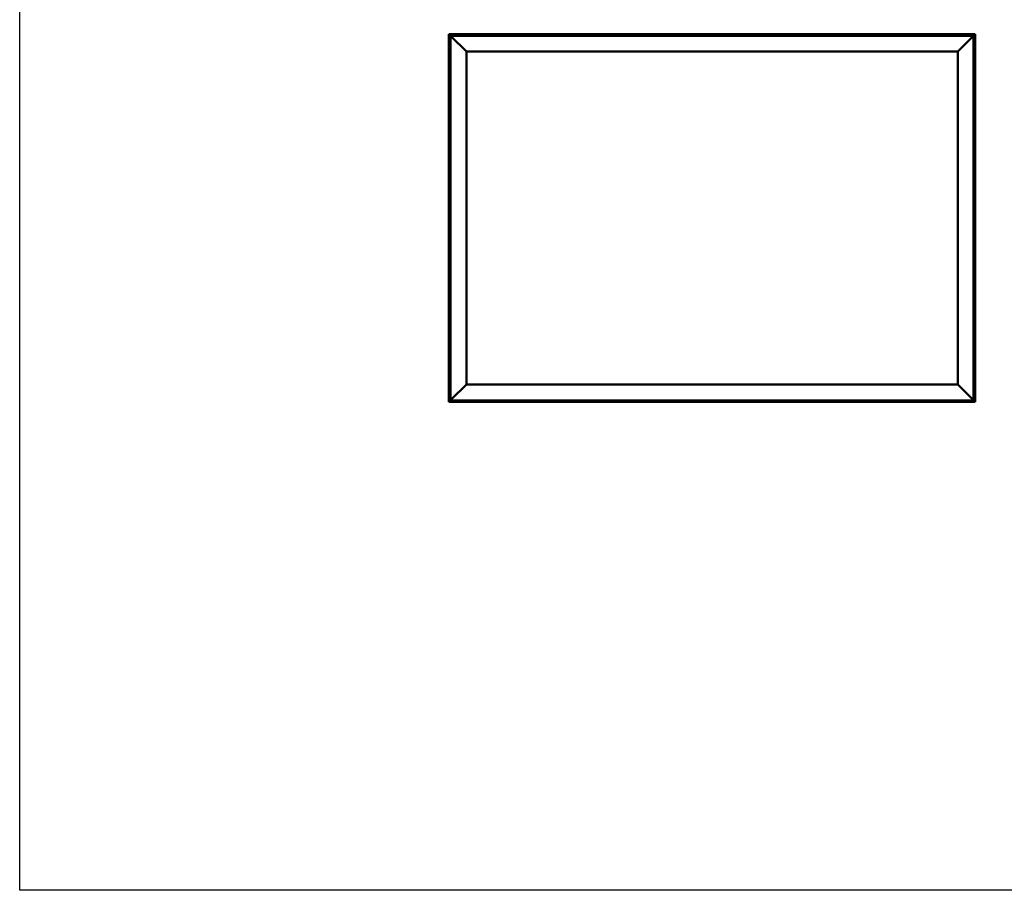
# Model space of a CAD drawing. Units: millimetres. Extents: x 1548 to 23819, y 21300 to 31364.
# Drawn here: x 1548 to 4654, y 21300 to 24046 of the extents above; entities that cross this region are included whole.
import ezdxf

# ---------------------------------------------------------------- set-up
doc = ezdxf.new("R2010")
doc.units = ezdxf.units.MM
doc.layers.add('Visible (ISO)', color=7, linetype='Continuous', lineweight=50)

msp = doc.modelspace()

# ---------------------------------------------------------------- linework, layer by layer
msp.add_lwpolyline([(1548, 31364.2), (23818.7, 31364.2), (23818.7, 21299.9), (1548, 21299.9)], close=True)
at = {"layer": 'Visible (ISO)'}
for p, q in [((2901.9, 24000.1), (2901.9, 24000.1)), ((2901.9, 24000.1), (2901.9, 22840.1)), ((2901.9, 24000.1), (2901.9, 24000.1)), ((2901.9, 24000.1), (2903.5, 23998.5)), ((2901.9, 24000.1), (2903.5, 23998.5)), ((3021.9, 24000.1), (2901.9, 24000.1)), ((2903.5, 23998.5), (2901.9, 24000.1)), ((2901.9, 24000.1), (2901.9, 24000.1)), ((2906.9, 23995.1), (2903.5, 23998.5)), ((2903.5, 23998.5), (2906.9, 23995.1)), ((2906.9, 23995.1), (2909.4, 23992.6)), ((2906.9, 22845.1), (2906.9, 23995.1)), ((2909.4, 23992.6), (2906.9, 23995.1)), ((2906.9, 23995.1), (4556.9, 23995.1)), ((2956.9, 23945.1), (2909.4, 23992.6)), ((2909.4, 23992.6), (2956.9, 23945.1)), ((3002.1, 23997), (3002.1, 23995.1)), ((3004.7, 23998.4), (3005, 23998.4)), ((3005.1, 23998.4), (3005, 23998.4)), ((3005.1, 23998.4), (3005.2, 23998.4)), ((3005.2, 23998.4), (3006.9, 23998.4)), ((3007.1, 23998.4), (3006.9, 23998.4)), ((3007.1, 23998.4), (3007.3, 23998.4)), ((3007.3, 23998.4), (3008.8, 23998.4)), ((3009, 23998.4), (3008.8, 23998.4)), ((3009, 23998.4), (3009.1, 23998.4)), ((3011.6, 23997), (3011.6, 23995.1)), ((3021.9, 24000.1), (3021.9, 23995.1)), ((3021.9, 24000.1), (3041.9, 24000.1)), ((3041.9, 24000.1), (3041.9, 23995.1)), ((3041.9, 23995.1), (3041.9, 24000.1)), ((3061.9, 24000.1), (3041.9, 24000.1)), ((3061.9, 23995.1), (3061.9, 24000.1)), ((3061.9, 24000.1), (3081.9, 24000.1)), ((3061.9, 24000.1), (3061.9, 23995.1)), ((3081.9, 24000.1), (3081.9, 23995.1)), ((3081.9, 23995.1), (3081.9, 24000.1)), ((3101.9, 24000.1), (3081.9, 24000.1)), ((3691.9, 24000.1), (3101.9, 24000.1)), ((3101.9, 23995.1), (3101.9, 24000.1)), ((3382.1, 23997), (3382.1, 23995.1)), ((3384.7, 23998.4), (3384.8, 23998.4)), ((3384.9, 23998.4), (3384.8, 23998.4)), ((3384.9, 23998.4), (3386.4, 23998.4)), ((3386.4, 23998.4), (3386.6, 23998.4)), ((3386.8, 23998.4), (3386.6, 23998.4)), ((3386.8, 23998.4), (3388.5, 23998.4)), ((3388.5, 23998.4), (3388.7, 23998.4)), ((3388.8, 23998.4), (3388.7, 23998.4)), ((3388.8, 23998.4), (3389.1, 23998.4)), ((3391.6, 23997), (3391.6, 23995.1)), ((3691.9, 24000.1), (3691.9, 23995.1)), ((3691.9, 24000.1), (3711.9, 24000.1)), ((3711.9, 24000.1), (3711.9, 23995.1)), ((3711.9, 23995.1), (3711.9, 24000.1)), ((3731.9, 24000.1), (3711.9, 24000.1)), ((3731.9, 23995.1), (3731.9, 24000.1)), ((3731.9, 24000.1), (3751.9, 24000.1)), ((3731.9, 24000.1), (3731.9, 23995.1)), ((3751.9, 24000.1), (3751.9, 23995.1)), ((3751.9, 23995.1), (3751.9, 24000.1)), ((3771.9, 24000.1), (3751.9, 24000.1)), ((4361.9, 24000.1), (3771.9, 24000.1)), ((3771.9, 23995.1), (3771.9, 24000.1)), ((3917.1, 23997), (3917.1, 23995.1)), ((3919.7, 23998.4), (3919.8, 23998.4)), ((3920, 23998.4), (3919.8, 23998.4)), ((3920, 23998.4), (3921.6, 23998.4)), ((3920, 23998.4), (3920, 23998.4)), ((3921.8, 23998.4), (3921.6, 23998.4)), ((3922, 23998.4), (3923.6, 23998.4)), ((3923.6, 23998.4), (3923.7, 23998.4)), ((3923.8, 23998.4), (3923.7, 23998.4)), ((3923.8, 23998.4), (3924.1, 23998.4)), ((3926.6, 23997), (3926.6, 23995.1)), ((4361.9, 24000.1), (4361.9, 23995.1)), ((4361.9, 24000.1), (4381.9, 24000.1)), ((4381.9, 24000.1), (4381.9, 23995.1)), ((4381.9, 23995.1), (4381.9, 24000.1)), ((4401.9, 24000.1), (4381.9, 24000.1)), ((4401.9, 23995.1), (4401.9, 24000.1)), ((4401.9, 24000.1), (4421.9, 24000.1)), ((4401.9, 24000.1), (4401.9, 23995.1)), ((4421.9, 24000.1), (4421.9, 23995.1)), ((4421.9, 23995.1), (4421.9, 24000.1)), ((4441.9, 24000.1), (4421.9, 24000.1)), ((4561.9, 24000.1), (4441.9, 24000.1)), ((4441.9, 23995.1), (4441.9, 24000.1)), ((4452.1, 23997), (4452.1, 23995.1)), ((4454.7, 23998.4), (4455, 23998.4)), ((4455.1, 23998.4), (4455, 23998.4)), ((4455.1, 23998.4), (4455.2, 23998.4)), ((4455.2, 23998.4), (4456.9, 23998.4)), ((4457.1, 23998.4), (4456.9, 23998.4)), ((4457.1, 23998.4), (4457.3, 23998.4)), ((4457.3, 23998.4), (4458.8, 23998.4)), ((4459, 23998.4), (4458.8, 23998.4)), ((4459, 23998.4), (4459.1, 23998.4)), ((4461.6, 23997), (4461.6, 23995.1)), ((4554.4, 23992.6), (4506.9, 23945.1)), ((4506.9, 23945.1), (4554.4, 23992.6)), ((4554.4, 23992.6), (4556.9, 23995.1)), ((4556.9, 23995.1), (4554.4, 23992.6)), ((4560.3, 23998.5), (4556.9, 23995.1)), ((4556.9, 23995.1), (4560.3, 23998.5)), ((4556.9, 23995.1), (4556.9, 22845.1)), ((4560.3, 23998.5), (4561.9, 24000.1)), ((4561.9, 24000.1), (4560.3, 23998.5)), ((4561.9, 24000.1), (4561.9, 24000.1)), ((4561.9, 24000.1), (4561.9, 24000.1)), ((4561.9, 22840.1), (4561.9, 24000.1)), ((4561.9, 24000.1), (4561.9, 24000.1)), ((4561.9, 24000.1), (4561.9, 24000.1)), ((4561.9, 24000.1), (4561.9, 24000.1)), ((4561.9, 24000.1), (4561.9, 24000.1)), ((2956.9, 22895.1), (2956.9, 23945.1)), ((2956.9, 23945.1), (4506.9, 23945.1)), ((4506.9, 23945.1), (4506.9, 22895.1)), ((2903.6, 23896.6), (2903.6, 23897.3)), ((2903.6, 23896.6), (2903.6, 23896.6)), ((2903.6, 23896.6), (2903.6, 23896.6)), ((2903.6, 23896.3), (2903.6, 23896.6)), ((2903.6, 23896.6), (2903.6, 23896.6)), ((2903.6, 23894.5), (2903.6, 23896.3)), ((2903.6, 23894.3), (2903.6, 23894.5)), ((2903.6, 23894.3), (2903.6, 23894.1)), ((2903.6, 23893), (2903.6, 23894.1)), ((2903.6, 23893), (2903.6, 23892.9)), ((2903.6, 23892.9), (2903.6, 23892.9)), ((2905, 23899.9), (2906.9, 23899.9)), ((2905, 23890.4), (2906.9, 23890.4)), ((4558.8, 23899.9), (4556.9, 23899.9)), ((4558.8, 23890.4), (4556.9, 23890.4)), ((4560.1, 23897.3), (4560.1, 23896.7)), ((4560.1, 23896.7), (4560.1, 23896.7)), ((4560.1, 23896.7), (4560.1, 23896.6)), ((4560.1, 23896.6), (4560.1, 23896.4)), ((4560.1, 23896.6), (4560.1, 23896.6)), ((4560.1, 23896.4), (4560.1, 23894.6)), ((4560.1, 23894.6), (4560.1, 23894.2)), ((4560.1, 23894.2), (4560.1, 23894.2)), ((4560.1, 23894.2), (4560.1, 23893)), ((4560.1, 23892.9), (4560.1, 23893)), ((4560.1, 23892.9), (4560.1, 23892.9)), ((4558.8, 23712.9), (4556.9, 23712.9)), ((4558.8, 23703.4), (4556.9, 23703.4)), ((4560.1, 23710.3), (4560.1, 23710)), ((4560.1, 23709.9), (4560.1, 23710)), ((4560.1, 23709.9), (4560.1, 23709.7)), ((4560.1, 23709.7), (4560.1, 23709.7)), ((4560.1, 23709.7), (4560.1, 23708)), ((4560.1, 23709.7), (4560.1, 23709.7)), ((4560.1, 23708), (4560.1, 23707.5)), ((4560.1, 23707.5), (4560.1, 23706.1)), ((4560.1, 23706), (4560.1, 23706.1)), ((4560.1, 23706), (4560.1, 23705.9)), ((2903.6, 23516.3), (2903.6, 23516.2)), ((2903.6, 23516.3), (2903.6, 23516.3)), ((2903.6, 23514.8), (2903.6, 23516.2)), ((2903.6, 23514.4), (2903.6, 23514.8)), ((2903.6, 23512.7), (2903.6, 23514.4)), ((2903.6, 23512.6), (2903.6, 23512.7)), ((2903.6, 23512.4), (2903.6, 23512.6)), ((2903.6, 23512.6), (2903.6, 23512.6)), ((2903.6, 23512.4), (2903.6, 23512.4)), ((2903.6, 23511.9), (2903.6, 23512.4)), ((2905, 23518.9), (2906.9, 23518.9)), ((2905, 23509.4), (2906.9, 23509.4)), ((4558.8, 23331.9), (4556.9, 23331.9)), ((4560.1, 23329.3), (4560.1, 23328.4)), ((4560.1, 23328.4), (4560.1, 23328.4)), ((4560.1, 23328.1), (4560.1, 23326.2)), ((4560.1, 23326.2), (4560.1, 23326.2)), ((4560.1, 23325.9), (4560.1, 23324.9)), ((4560.1, 23324.9), (4560.1, 23324.9)), ((4558.8, 23322.4), (4556.9, 23322.4)), ((2903.6, 23134.3), (2903.6, 23134.2)), ((2903.6, 23134.3), (2903.6, 23134.3)), ((2903.6, 23132.9), (2903.6, 23134.2)), ((2903.6, 23132.5), (2903.6, 23132.9)), ((2903.6, 23130.8), (2903.6, 23132.5)), ((2903.6, 23130.6), (2903.6, 23130.8)), ((2903.6, 23130.5), (2903.6, 23130.6)), ((2903.6, 23130.6), (2903.6, 23130.6)), ((2903.6, 23130.5), (2903.6, 23130.4)), ((2903.6, 23129.9), (2903.6, 23130.4)), ((2905, 23136.9), (2906.9, 23136.9)), ((2905, 23127.4), (2906.9, 23127.4)), ((2903.6, 22947.2), (2903.6, 22947.3)), ((2903.6, 22947.2), (2903.6, 22947)), ((2903.6, 22945.4), (2903.6, 22947)), ((2903.6, 22947), (2903.6, 22947)), ((2903.6, 22945.4), (2903.6, 22945.3)), ((2903.6, 22943.4), (2903.6, 22945)), ((2903.6, 22943.3), (2903.6, 22943.4)), ((2903.6, 22943.3), (2903.6, 22943.2)), ((2903.6, 22942.9), (2903.6, 22943.2)), ((2905, 22949.9), (2906.9, 22949.9)), ((2905, 22940.4), (2906.9, 22940.4)), ((4558.8, 22949.9), (4556.9, 22949.9)), ((4558.8, 22940.4), (4556.9, 22940.4)), ((4560.1, 22947.3), (4560.1, 22946.7)), ((4560.1, 22946.7), (4560.1, 22946.7)), ((4560.1, 22946.7), (4560.1, 22946.6)), ((4560.1, 22946.6), (4560.1, 22946.4)), ((4560.1, 22946.6), (4560.1, 22946.6)), ((4560.1, 22946.4), (4560.1, 22944.6)), ((4560.1, 22944.6), (4560.1, 22944.2)), ((4560.1, 22944.2), (4560.1, 22944.2)), ((4560.1, 22944.2), (4560.1, 22943)), ((4560.1, 22942.9), (4560.1, 22943)), ((4560.1, 22942.9), (4560.1, 22942.9)), ((2909.4, 22847.6), (2956.9, 22895.1)), ((2956.9, 22895.1), (2909.4, 22847.6)), ((4506.9, 22895.1), (2956.9, 22895.1)), ((4506.9, 22895.1), (4554.4, 22847.6)), ((4554.4, 22847.6), (4506.9, 22895.1)), ((2903.5, 22841.7), (2901.9, 22840.1)), ((2901.9, 22840.1), (2903.5, 22841.7)), ((2901.9, 22840.1), (2901.9, 22840.1)), ((2901.9, 22840.1), (2901.9, 22840.1)), ((2901.9, 22840.1), (2901.9, 22840.1)), ((2901.9, 22840.1), (2901.9, 22840.1)), ((2901.9, 22840.1), (4561.9, 22840.1)), ((2901.9, 22840.1), (2901.9, 22840.1)), ((2903.5, 22841.7), (2906.9, 22845.1)), ((2906.9, 22845.1), (2903.5, 22841.7)), ((2909.4, 22847.6), (2906.9, 22845.1)), ((2906.9, 22845.1), (2909.4, 22847.6)), ((4556.9, 22845.1), (2906.9, 22845.1)), ((3002.1, 22843.3), (3002.1, 22845.1)), ((3005.6, 22841.9), (3004.7, 22841.9)), ((3004.7, 22841.9), (3004.7, 22841.9)), ((3007.8, 22841.9), (3006, 22841.9)), ((3006, 22841.9), (3006, 22841.9)), ((3008.1, 22841.9), (3008.2, 22841.9)), ((3009.1, 22841.9), (3008.2, 22841.9)), ((3011.6, 22843.3), (3011.6, 22845.1)), ((3537.1, 22843.3), (3537.1, 22845.1)), ((3539.8, 22841.9), (3539.7, 22841.9)), ((3539.8, 22841.9), (3540, 22841.9)), ((3541.6, 22841.9), (3540, 22841.9)), ((3540, 22841.9), (3540, 22841.9)), ((3541.6, 22841.9), (3541.7, 22841.9)), ((3543.6, 22841.9), (3542, 22841.9)), ((3543.7, 22841.9), (3543.6, 22841.9)), ((3543.7, 22841.9), (3543.9, 22841.9)), ((3544.1, 22841.9), (3543.9, 22841.9)), ((3546.6, 22843.3), (3546.6, 22845.1)), ((4072.1, 22843.3), (4072.1, 22845.1)), ((4075.5, 22841.9), (4074.7, 22841.9)), ((4075.5, 22841.9), (4075.5, 22841.9)), ((4075.7, 22841.9), (4075.5, 22841.9)), ((4075.5, 22841.9), (4075.5, 22841.9)), ((4075.7, 22841.9), (4075.7, 22841.9)), ((4075.7, 22841.9), (4075.7, 22841.9)), ((4077.7, 22841.9), (4075.8, 22841.9)), ((4077.7, 22841.9), (4077.9, 22841.9)), ((4079, 22841.9), (4078, 22841.9)), ((4079, 22841.9), (4079.1, 22841.9)), ((4081.6, 22843.3), (4081.6, 22845.1)), ((4452.1, 22843.3), (4452.1, 22845.1)), ((4455.6, 22841.9), (4454.7, 22841.9)), ((4454.7, 22841.9), (4454.7, 22841.9)), ((4457.8, 22841.9), (4456, 22841.9)), ((4456, 22841.9), (4456, 22841.9)), ((4458.1, 22841.9), (4458.2, 22841.9)), ((4459.1, 22841.9), (4458.2, 22841.9)), ((4461.6, 22843.3), (4461.6, 22845.1)), ((4556.9, 22845.1), (4554.4, 22847.6)), ((4554.4, 22847.6), (4556.9, 22845.1)), ((4556.9, 22845.1), (4560.3, 22841.7)), ((4560.3, 22841.7), (4556.9, 22845.1)), ((4561.9, 22840.1), (4560.3, 22841.7)), ((4560.3, 22841.7), (4561.9, 22840.1)), ((4561.9, 22840.1), (4561.9, 22840.1)), ((4561.9, 22840.1), (4561.9, 22840.1)), ((4561.9, 22840.1), (4561.9, 22840.1)), ((4561.9, 22840.1), (4561.9, 22840.1)), ((4561.9, 22840.1), (4561.9, 22840.1))]:
    msp.add_line(p, q, dxfattribs=at)
for centre, radius, start, end in [((3002.3, 23997), 0.2, 125.6853, 180), ((3006.9, 23990.7), 8, 106.0077, 125.6853), ((3006.9, 23990.7), 8, 54.3147, 73.9923), ((3011.4, 23997), 0.2, 0, 54.3147), ((3382.3, 23997), 0.2, 125.6853, 180), ((3386.9, 23990.7), 8, 106.0077, 125.6853), ((3386.9, 23990.7), 8, 54.3147, 73.9923), ((3391.4, 23997), 0.2, 0, 54.3147), ((3917.3, 23997), 0.2, 125.6853, 180), ((3921.9, 23990.7), 8, 106.0077, 125.6853), ((3921.9, 23990.7), 8, 54.3147, 73.9923), ((3926.4, 23997), 0.2, 0, 54.3147), ((4452.3, 23997), 0.2, 125.6853, 180), ((4456.9, 23990.7), 8, 106.0077, 125.6853), ((4456.9, 23990.7), 8, 54.3147, 73.9923), ((4461.4, 23997), 0.2, 0, 54.3147), ((2911.3, 23895.1), 8, 144.3147, 163.9923), ((2911.3, 23895.1), 8, 196.0077, 215.6853), ((2905, 23899.7), 0.2, 90, 144.3147), ((2905, 23890.6), 0.2, 215.6853, 270), ((4558.8, 23899.7), 0.2, 35.6853, 90), ((4558.8, 23890.6), 0.2, 270, 324.3147), ((4552.4, 23895.1), 8, 16.0077, 35.6853), ((4552.4, 23895.1), 8, 324.3147, 343.9923), ((4558.8, 23712.7), 0.2, 35.6853, 90), ((4558.8, 23703.6), 0.2, 270, 324.3147), ((4552.4, 23708.1), 8, 16.0077, 35.6853), ((4552.4, 23708.1), 8, 324.3147, 343.9923), ((2911.3, 23514.1), 8, 144.3147, 163.9923), ((2911.3, 23514.1), 8, 196.0077, 215.6853), ((2905, 23518.7), 0.2, 90, 144.3147), ((2905, 23509.6), 0.2, 215.6853, 270), ((4558.8, 23331.7), 0.2, 35.6853, 90), ((4552.4, 23327.1), 8, 16.3342, 35.6853), ((4552.4, 23327.1), 8, 324.3147, 343.6658), ((4558.8, 23322.6), 0.2, 270, 324.3147), ((2911.3, 23132.1), 8, 144.3147, 163.9923), ((2911.3, 23132.1), 8, 196.0077, 215.6853), ((2905, 23136.7), 0.2, 90, 144.3147), ((2905, 23127.6), 0.2, 215.6853, 270), ((2911.3, 22945.1), 8, 144.3147, 163.9923), ((2911.3, 22945.1), 8, 196.0077, 215.6853), ((2905, 22949.7), 0.2, 90, 144.3147), ((2905, 22940.6), 0.2, 215.6853, 270), ((4558.8, 22949.7), 0.2, 35.6853, 90), ((4558.8, 22940.6), 0.2, 270, 324.3147), ((4552.4, 22945.1), 8, 16.0077, 35.6853), ((4552.4, 22945.1), 8, 324.3147, 343.9923), ((3002.3, 22843.3), 0.2, 180, 234.3147), ((3006.9, 22849.6), 8, 234.3147, 253.6659), ((3006.9, 22849.6), 8, 286.3341, 305.6853), ((3011.4, 22843.3), 0.2, 305.6853, 0), ((3537.3, 22843.3), 0.2, 180, 234.3147), ((3541.9, 22849.6), 8, 234.3147, 253.9923), ((3541.9, 22849.6), 8, 286.0077, 305.6853), ((3546.4, 22843.3), 0.2, 305.6853, 0), ((4072.3, 22843.3), 0.2, 180, 234.3147), ((4076.9, 22849.6), 8, 234.3147, 253.801), ((4076.9, 22849.6), 8, 286.199, 305.6853), ((4081.4, 22843.3), 0.2, 305.6853, 0), ((4452.3, 22843.3), 0.2, 180, 234.3147), ((4456.9, 22849.6), 8, 234.3147, 253.6659), ((4456.9, 22849.6), 8, 286.3341, 305.6853), ((4461.4, 22843.3), 0.2, 305.6853, 0)]:
    msp.add_arc(centre, radius, start, end, dxfattribs=at)
for points, knots in [([(3005.2, 23998.4), (3005.2, 23998.4), (3005.2, 23998.4), (3005.1, 23998.4), (3005, 23998.4), (3005, 23998.4), (3005, 23998.4), (3005, 23998.4)], [0.17438702, 0.17438702, 0.17438702, 0.17438702, 0.18896797, 0.18896797, 0.20586323, 0.20586323, 0.21737852, 0.21737852, 0.21737852, 0.21737852]), ([(3007.3, 23998.4), (3007.3, 23998.4), (3007.3, 23998.4), (3007.2, 23998.4), (3007.1, 23998.4), (3007, 23998.4), (3007, 23998.4), (3006.9, 23998.4)], [0.17438702, 0.17438702, 0.17438702, 0.17438702, 0.18896797, 0.18896797, 0.20586323, 0.20586323, 0.21737851, 0.21737851, 0.21737851, 0.21737851]), ([(3009, 23998.4), (3009, 23998.4), (3009, 23998.4), (3008.9, 23998.4), (3008.9, 23998.4), (3008.9, 23998.4), (3008.8, 23998.4), (3008.8, 23998.4)], [0.17438702, 0.17438702, 0.17438702, 0.17438702, 0.18896797, 0.18896797, 0.20586323, 0.20586323, 0.21737851, 0.21737851, 0.21737851, 0.21737851]), ([(3384.9, 23998.4), (3384.9, 23998.4), (3384.9, 23998.4), (3384.8, 23998.4), (3384.8, 23998.4), (3384.8, 23998.4), (3384.8, 23998.4), (3384.8, 23998.4)], [0.17438702, 0.17438702, 0.17438702, 0.17438702, 0.18896797, 0.18896797, 0.20586323, 0.20586323, 0.21737852, 0.21737852, 0.21737852, 0.21737852]), ([(3386.8, 23998.4), (3386.8, 23998.4), (3386.8, 23998.4), (3386.6, 23998.4), (3386.6, 23998.4), (3386.5, 23998.4), (3386.5, 23998.4), (3386.4, 23998.4)], [0.17438702, 0.17438702, 0.17438702, 0.17438702, 0.18896797, 0.18896797, 0.20586323, 0.20586323, 0.21737851, 0.21737851, 0.21737851, 0.21737851]), ([(3388.8, 23998.4), (3388.8, 23998.4), (3388.7, 23998.4), (3388.7, 23998.4), (3388.7, 23998.4), (3388.6, 23998.4), (3388.6, 23998.4), (3388.5, 23998.4)], [0.17438702, 0.17438702, 0.17438702, 0.17438702, 0.18896797, 0.18896797, 0.20586323, 0.20586323, 0.21737851, 0.21737851, 0.21737851, 0.21737851]), ([(3920, 23998.4), (3920, 23998.4), (3919.9, 23998.4), (3919.9, 23998.4), (3919.8, 23998.4), (3919.8, 23998.4), (3919.8, 23998.4), (3919.8, 23998.4)], [0.17438702, 0.17438702, 0.17438702, 0.17438702, 0.18896797, 0.18896797, 0.20586323, 0.20586323, 0.21737852, 0.21737852, 0.21737852, 0.21737852]), ([(3922, 23998.4), (3921.9, 23998.4), (3921.9, 23998.4), (3921.8, 23998.4), (3921.7, 23998.4), (3921.6, 23998.4), (3921.6, 23998.4), (3921.6, 23998.4)], [0.17438702, 0.17438702, 0.17438702, 0.17438702, 0.18896797, 0.18896797, 0.20586323, 0.20586323, 0.21737851, 0.21737851, 0.21737851, 0.21737851]), ([(3923.8, 23998.4), (3923.8, 23998.4), (3923.8, 23998.4), (3923.8, 23998.4), (3923.7, 23998.4), (3923.7, 23998.4), (3923.6, 23998.4), (3923.6, 23998.4)], [0.17438702, 0.17438702, 0.17438702, 0.17438702, 0.18896797, 0.18896797, 0.20586323, 0.20586323, 0.21737851, 0.21737851, 0.21737851, 0.21737851]), ([(4455.2, 23998.4), (4455.2, 23998.4), (4455.2, 23998.4), (4455.1, 23998.4), (4455, 23998.4), (4455, 23998.4), (4455, 23998.4), (4455, 23998.4)], [0.17438702, 0.17438702, 0.17438702, 0.17438702, 0.18896797, 0.18896797, 0.20586323, 0.20586323, 0.21737852, 0.21737852, 0.21737852, 0.21737852]), ([(4457.3, 23998.4), (4457.3, 23998.4), (4457.3, 23998.4), (4457.2, 23998.4), (4457.1, 23998.4), (4457, 23998.4), (4457, 23998.4), (4456.9, 23998.4)], [0.17438702, 0.17438702, 0.17438702, 0.17438702, 0.18896797, 0.18896797, 0.20586323, 0.20586323, 0.21737851, 0.21737851, 0.21737851, 0.21737851]), ([(4459, 23998.4), (4459, 23998.4), (4459, 23998.4), (4458.9, 23998.4), (4458.9, 23998.4), (4458.9, 23998.4), (4458.8, 23998.4), (4458.8, 23998.4)], [0.17438702, 0.17438702, 0.17438702, 0.17438702, 0.18896797, 0.18896797, 0.20586323, 0.20586323, 0.21737851, 0.21737851, 0.21737851, 0.21737851]), ([(2903.6, 23896.6), (2903.6, 23896.6), (2903.6, 23896.6), (2903.6, 23896.5), (2903.6, 23896.5), (2903.6, 23896.4), (2903.6, 23896.3), (2903.6, 23896.3)], [0.17438702, 0.17438702, 0.17438702, 0.17438702, 0.18896797, 0.18896797, 0.20586323, 0.20586323, 0.21737851, 0.21737851, 0.21737851, 0.21737851]), ([(2903.6, 23894.5), (2903.6, 23894.4), (2903.6, 23894.4), (2903.6, 23894.3), (2903.6, 23894.2), (2903.6, 23894.2), (2903.6, 23894.1), (2903.6, 23894.1)], [0.17438702, 0.17438702, 0.17438702, 0.17438702, 0.18896797, 0.18896797, 0.20586323, 0.20586323, 0.21737852, 0.21737852, 0.21737852, 0.21737852]), ([(2903.6, 23893), (2903.6, 23893), (2903.6, 23892.9), (2903.6, 23892.9), (2903.6, 23892.9), (2903.6, 23892.9), (2903.6, 23892.9), (2903.6, 23892.9)], [0.17438702, 0.17438702, 0.17438702, 0.17438702, 0.18896797, 0.18896797, 0.20586323, 0.20586323, 0.21737852, 0.21737852, 0.21737852, 0.21737852]), ([(4560.1, 23896.4), (4560.1, 23896.5), (4560.1, 23896.5), (4560.1, 23896.6), (4560.1, 23896.6), (4560.1, 23896.7), (4560.1, 23896.7), (4560.1, 23896.7)], [0.17438702, 0.17438702, 0.17438702, 0.17438702, 0.18896797, 0.18896797, 0.20586323, 0.20586323, 0.21737852, 0.21737852, 0.21737852, 0.21737852]), ([(4560.1, 23894.2), (4560.1, 23894.2), (4560.1, 23894.3), (4560.1, 23894.4), (4560.1, 23894.4), (4560.1, 23894.5), (4560.1, 23894.6), (4560.1, 23894.6)], [0.17438702, 0.17438702, 0.17438702, 0.17438702, 0.18896797, 0.18896797, 0.20586323, 0.20586323, 0.21737852, 0.21737852, 0.21737852, 0.21737852]), ([(4560.1, 23892.9), (4560.1, 23892.9), (4560.1, 23892.9), (4560.1, 23892.9), (4560.1, 23892.9), (4560.1, 23893), (4560.1, 23893), (4560.1, 23893)], [0.17438702, 0.17438702, 0.17438702, 0.17438702, 0.18896797, 0.18896797, 0.20586323, 0.20586323, 0.21737852, 0.21737852, 0.21737852, 0.21737852]), ([(4560.1, 23709.7), (4560.1, 23709.7), (4560.1, 23709.8), (4560.1, 23709.9), (4560.1, 23709.9), (4560.1, 23709.9), (4560.1, 23710), (4560.1, 23710)], [0.17438702, 0.17438702, 0.17438702, 0.17438702, 0.18896797, 0.18896797, 0.20586323, 0.20586323, 0.21737852, 0.21737852, 0.21737852, 0.21737852]), ([(4560.1, 23707.5), (4560.1, 23707.6), (4560.1, 23707.6), (4560.1, 23707.7), (4560.1, 23707.8), (4560.1, 23707.9), (4560.1, 23707.9), (4560.1, 23708)], [0.17438702, 0.17438702, 0.17438702, 0.17438702, 0.18896797, 0.18896797, 0.20586323, 0.20586323, 0.21737852, 0.21737852, 0.21737852, 0.21737852]), ([(4560.1, 23706), (4560.1, 23706), (4560.1, 23706), (4560.1, 23706), (4560.1, 23706), (4560.1, 23706.1), (4560.1, 23706.1), (4560.1, 23706.1)], [0.17438702, 0.17438702, 0.17438702, 0.17438702, 0.18896797, 0.18896797, 0.20586323, 0.20586323, 0.21737851, 0.21737851, 0.21737851, 0.21737851]), ([(2903.6, 23516.3), (2903.6, 23516.3), (2903.6, 23516.3), (2903.6, 23516.3), (2903.6, 23516.3), (2903.6, 23516.2), (2903.6, 23516.2), (2903.6, 23516.2)], [0.17438702, 0.17438702, 0.17438702, 0.17438702, 0.18896797, 0.18896797, 0.20586323, 0.20586323, 0.21737852, 0.21737852, 0.21737852, 0.21737852]), ([(2903.6, 23514.8), (2903.6, 23514.8), (2903.6, 23514.7), (2903.6, 23514.6), (2903.6, 23514.6), (2903.6, 23514.5), (2903.6, 23514.4), (2903.6, 23514.4)], [0.17438702, 0.17438702, 0.17438702, 0.17438702, 0.18896797, 0.18896797, 0.20586323, 0.20586323, 0.21737852, 0.21737852, 0.21737852, 0.21737852]), ([(2903.6, 23512.7), (2903.6, 23512.6), (2903.6, 23512.6), (2903.6, 23512.5), (2903.6, 23512.4), (2903.6, 23512.4), (2903.6, 23512.4), (2903.6, 23512.4)], [0.17438702, 0.17438702, 0.17438702, 0.17438702, 0.18896797, 0.18896797, 0.20586323, 0.20586323, 0.21737852, 0.21737852, 0.21737852, 0.21737852]), ([(4560.1, 23329.3), (4560.1, 23329.4), (4560.1, 23329.4), (4560.1, 23329.4), (4560.1, 23329.4), (4560.1, 23329.4)], [0.17438702, 0.17438702, 0.17438702, 0.17438702, 0.18896797, 0.18896797, 0.19474697, 0.19474697, 0.19474697, 0.19474697]), ([(4560.1, 23328.1), (4560.1, 23328.1), (4560.1, 23328.2), (4560.1, 23328.3), (4560.1, 23328.3), (4560.1, 23328.4), (4560.1, 23328.4), (4560.1, 23328.4)], [0.17438702, 0.17438702, 0.17438702, 0.17438702, 0.18896797, 0.18896797, 0.20586323, 0.20586323, 0.21737852, 0.21737852, 0.21737852, 0.21737852]), ([(4560.1, 23328.4), (4560.1, 23328.4), (4560.1, 23328.4), (4560.1, 23328.3), (4560.1, 23328.3), (4560.1, 23328.3)], [0.17438702, 0.17438702, 0.17438702, 0.17438702, 0.18896797, 0.18896797, 0.19474697, 0.19474697, 0.19474697, 0.19474697]), ([(4560.1, 23325.9), (4560.1, 23325.9), (4560.1, 23325.9), (4560.1, 23326), (4560.1, 23326.1), (4560.1, 23326.2), (4560.1, 23326.2), (4560.1, 23326.2)], [0.17438702, 0.17438702, 0.17438702, 0.17438702, 0.18896797, 0.18896797, 0.20586323, 0.20586323, 0.21737852, 0.21737852, 0.21737852, 0.21737852]), ([(4560.1, 23326.2), (4560.1, 23326.2), (4560.1, 23326.1), (4560.1, 23326), (4560.1, 23326), (4560.1, 23326)], [0.17438702, 0.17438702, 0.17438702, 0.17438702, 0.18896797, 0.18896797, 0.19474697, 0.19474697, 0.19474697, 0.19474697]), ([(4560.1, 23324.9), (4560.1, 23324.9), (4560.1, 23324.9), (4560.1, 23324.9), (4560.1, 23324.9), (4560.1, 23324.9), (4560.1, 23324.9), (4560.1, 23324.9)], [0.17438702, 0.17438702, 0.17438702, 0.17438702, 0.18896797, 0.18896797, 0.20586323, 0.20586323, 0.21737852, 0.21737852, 0.21737852, 0.21737852]), ([(2903.6, 23134.3), (2903.6, 23134.3), (2903.6, 23134.3), (2903.6, 23134.3), (2903.6, 23134.3), (2903.6, 23134.3), (2903.6, 23134.2), (2903.6, 23134.2)], [0.17438702, 0.17438702, 0.17438702, 0.17438702, 0.18896797, 0.18896797, 0.20586323, 0.20586323, 0.21737851, 0.21737851, 0.21737851, 0.21737851]), ([(2903.6, 23132.9), (2903.6, 23132.9), (2903.6, 23132.9), (2903.6, 23132.8), (2903.6, 23132.7), (2903.6, 23132.6), (2903.6, 23132.6), (2903.6, 23132.5)], [0.17438702, 0.17438702, 0.17438702, 0.17438702, 0.18896797, 0.18896797, 0.20586323, 0.20586323, 0.21737852, 0.21737852, 0.21737852, 0.21737852]), ([(2903.6, 23130.8), (2903.6, 23130.7), (2903.6, 23130.7), (2903.6, 23130.6), (2903.6, 23130.5), (2903.6, 23130.5), (2903.6, 23130.5), (2903.6, 23130.4)], [0.17438702, 0.17438702, 0.17438702, 0.17438702, 0.18896797, 0.18896797, 0.20586323, 0.20586323, 0.21737852, 0.21737852, 0.21737852, 0.21737852]), ([(2903.6, 22947.2), (2903.6, 22947.2), (2903.6, 22947.2), (2903.6, 22947.1), (2903.6, 22947.1), (2903.6, 22947), (2903.6, 22947), (2903.6, 22947)], [0.17438702, 0.17438702, 0.17438702, 0.17438702, 0.18896797, 0.18896797, 0.20586323, 0.20586323, 0.21737852, 0.21737852, 0.21737852, 0.21737852]), ([(2903.6, 22945.4), (2903.6, 22945.4), (2903.6, 22945.3), (2903.6, 22945.2), (2903.6, 22945.1), (2903.6, 22945.1), (2903.6, 22945), (2903.6, 22945)], [0.17438702, 0.17438702, 0.17438702, 0.17438702, 0.18896797, 0.18896797, 0.20586323, 0.20586323, 0.21737851, 0.21737851, 0.21737851, 0.21737851]), ([(2903.6, 22945.1), (2903.6, 22945.2), (2903.6, 22945.2), (2903.6, 22945.2), (2903.6, 22945.3), (2903.6, 22945.3)], [0.20133793, 0.20133793, 0.20133793, 0.20133793, 0.20586323, 0.20586323, 0.21737852, 0.21737852, 0.21737852, 0.21737852]), ([(2903.6, 22943.4), (2903.6, 22943.3), (2903.6, 22943.3), (2903.6, 22943.2), (2903.6, 22943.2), (2903.6, 22943.2), (2903.6, 22943.2), (2903.6, 22943.2)], [0.17438702, 0.17438702, 0.17438702, 0.17438702, 0.18896797, 0.18896797, 0.20586323, 0.20586323, 0.21737851, 0.21737851, 0.21737851, 0.21737851]), ([(4560.1, 22946.4), (4560.1, 22946.5), (4560.1, 22946.5), (4560.1, 22946.6), (4560.1, 22946.6), (4560.1, 22946.7), (4560.1, 22946.7), (4560.1, 22946.7)], [0.17438702, 0.17438702, 0.17438702, 0.17438702, 0.18896797, 0.18896797, 0.20586323, 0.20586323, 0.21737852, 0.21737852, 0.21737852, 0.21737852]), ([(4560.1, 22944.2), (4560.1, 22944.2), (4560.1, 22944.3), (4560.1, 22944.4), (4560.1, 22944.4), (4560.1, 22944.5), (4560.1, 22944.6), (4560.1, 22944.6)], [0.17438702, 0.17438702, 0.17438702, 0.17438702, 0.18896797, 0.18896797, 0.20586323, 0.20586323, 0.21737852, 0.21737852, 0.21737852, 0.21737852]), ([(4560.1, 22942.9), (4560.1, 22942.9), (4560.1, 22942.9), (4560.1, 22942.9), (4560.1, 22942.9), (4560.1, 22943), (4560.1, 22943), (4560.1, 22943)], [0.17438702, 0.17438702, 0.17438702, 0.17438702, 0.18896797, 0.18896797, 0.20586323, 0.20586323, 0.21737852, 0.21737852, 0.21737852, 0.21737852]), ([(3004.7, 22841.9), (3004.7, 22841.9), (3004.6, 22841.9), (3004.6, 22841.9), (3004.6, 22841.9), (3004.6, 22841.9), (3004.7, 22841.9), (3004.7, 22841.9)], [0.17438702, 0.17438702, 0.17438702, 0.17438702, 0.18896797, 0.18896797, 0.20586323, 0.20586323, 0.21737852, 0.21737852, 0.21737852, 0.21737852]), ([(3005.6, 22841.9), (3005.6, 22841.9), (3005.7, 22841.9), (3005.7, 22841.9), (3005.8, 22841.9), (3005.9, 22841.9), (3005.9, 22841.9), (3006, 22841.9)], [0.17438702, 0.17438702, 0.17438702, 0.17438702, 0.18896797, 0.18896797, 0.20586323, 0.20586323, 0.21737851, 0.21737851, 0.21737851, 0.21737851]), ([(3006, 22841.9), (3005.9, 22841.9), (3005.8, 22841.9), (3005.8, 22841.9), (3005.8, 22841.9), (3005.7, 22841.9)], [0.17438702, 0.17438702, 0.17438702, 0.17438702, 0.18896797, 0.18896797, 0.19470305, 0.19470305, 0.19470305, 0.19470305]), ([(3007.8, 22841.9), (3007.8, 22841.9), (3007.9, 22841.9), (3008, 22841.9), (3008, 22841.9), (3008.1, 22841.9), (3008.1, 22841.9), (3008.2, 22841.9)], [0.17438702, 0.17438702, 0.17438702, 0.17438702, 0.18896797, 0.18896797, 0.20586323, 0.20586323, 0.21737851, 0.21737851, 0.21737851, 0.21737851]), ([(3008.1, 22841.9), (3008.1, 22841.9), (3008.1, 22841.9), (3008, 22841.9), (3008, 22841.9), (3008, 22841.9)], [0.17438702, 0.17438702, 0.17438702, 0.17438702, 0.18896797, 0.18896797, 0.19470305, 0.19470305, 0.19470305, 0.19470305]), ([(3009.1, 22841.9), (3009.1, 22841.9), (3009.1, 22841.9), (3009.1, 22841.9), (3009.1, 22841.9), (3009.1, 22841.9)], [0.17438702, 0.17438702, 0.17438702, 0.17438702, 0.18896797, 0.18896797, 0.19470305, 0.19470305, 0.19470305, 0.19470305]), ([(3539.8, 22841.9), (3539.8, 22841.9), (3539.8, 22841.9), (3539.9, 22841.9), (3539.9, 22841.9), (3540, 22841.9), (3540, 22841.9), (3540, 22841.9)], [0.17438702, 0.17438702, 0.17438702, 0.17438702, 0.18896797, 0.18896797, 0.20586323, 0.20586323, 0.21737851, 0.21737851, 0.21737851, 0.21737851]), ([(3541.6, 22841.9), (3541.6, 22841.9), (3541.7, 22841.9), (3541.8, 22841.9), (3541.9, 22841.9), (3541.9, 22841.9), (3542, 22841.9), (3542, 22841.9)], [0.17438702, 0.17438702, 0.17438702, 0.17438702, 0.18896797, 0.18896797, 0.20586323, 0.20586323, 0.21737851, 0.21737851, 0.21737851, 0.21737851]), ([(3541.9, 22841.9), (3541.9, 22841.9), (3541.8, 22841.9), (3541.8, 22841.9), (3541.8, 22841.9), (3541.7, 22841.9)], [0.20226985, 0.20226985, 0.20226985, 0.20226985, 0.20586323, 0.20586323, 0.21737852, 0.21737852, 0.21737852, 0.21737852]), ([(3543.6, 22841.9), (3543.7, 22841.9), (3543.7, 22841.9), (3543.8, 22841.9), (3543.8, 22841.9), (3543.8, 22841.9), (3543.8, 22841.9), (3543.9, 22841.9)], [0.17438702, 0.17438702, 0.17438702, 0.17438702, 0.18896797, 0.18896797, 0.20586323, 0.20586323, 0.21737852, 0.21737852, 0.21737852, 0.21737852]), ([(4075.5, 22841.9), (4075.5, 22841.9), (4075.5, 22841.9), (4075.6, 22841.9), (4075.7, 22841.9), (4075.8, 22841.9), (4075.8, 22841.9), (4075.8, 22841.9)], [0.17438702, 0.17438702, 0.17438702, 0.17438702, 0.18896797, 0.18896797, 0.20586323, 0.20586323, 0.21737851, 0.21737851, 0.21737851, 0.21737851]), ([(4077.7, 22841.9), (4077.7, 22841.9), (4077.8, 22841.9), (4077.9, 22841.9), (4077.9, 22841.9), (4078, 22841.9), (4078, 22841.9), (4078, 22841.9)], [0.17438702, 0.17438702, 0.17438702, 0.17438702, 0.18896797, 0.18896797, 0.20586323, 0.20586323, 0.21737851, 0.21737851, 0.21737851, 0.21737851]), ([(4079, 22841.9), (4079.1, 22841.9), (4079.1, 22841.9), (4079.1, 22841.9), (4079.1, 22841.9), (4079.1, 22841.9), (4079.1, 22841.9), (4079.1, 22841.9)], [0.17438702, 0.17438702, 0.17438702, 0.17438702, 0.18896797, 0.18896797, 0.20586323, 0.20586323, 0.21737852, 0.21737852, 0.21737852, 0.21737852]), ([(4454.7, 22841.9), (4454.7, 22841.9), (4454.6, 22841.9), (4454.6, 22841.9), (4454.6, 22841.9), (4454.6, 22841.9), (4454.7, 22841.9), (4454.7, 22841.9)], [0.17438702, 0.17438702, 0.17438702, 0.17438702, 0.18896797, 0.18896797, 0.20586323, 0.20586323, 0.21737852, 0.21737852, 0.21737852, 0.21737852]), ([(4455.6, 22841.9), (4455.6, 22841.9), (4455.7, 22841.9), (4455.7, 22841.9), (4455.8, 22841.9), (4455.9, 22841.9), (4455.9, 22841.9), (4456, 22841.9)], [0.17438702, 0.17438702, 0.17438702, 0.17438702, 0.18896797, 0.18896797, 0.20586323, 0.20586323, 0.21737851, 0.21737851, 0.21737851, 0.21737851]), ([(4456, 22841.9), (4455.9, 22841.9), (4455.8, 22841.9), (4455.8, 22841.9), (4455.8, 22841.9), (4455.7, 22841.9)], [0.17438702, 0.17438702, 0.17438702, 0.17438702, 0.18896797, 0.18896797, 0.19470305, 0.19470305, 0.19470305, 0.19470305]), ([(4457.8, 22841.9), (4457.8, 22841.9), (4457.9, 22841.9), (4458, 22841.9), (4458, 22841.9), (4458.1, 22841.9), (4458.1, 22841.9), (4458.2, 22841.9)], [0.17438702, 0.17438702, 0.17438702, 0.17438702, 0.18896797, 0.18896797, 0.20586323, 0.20586323, 0.21737851, 0.21737851, 0.21737851, 0.21737851]), ([(4458.1, 22841.9), (4458.1, 22841.9), (4458.1, 22841.9), (4458, 22841.9), (4458, 22841.9), (4458, 22841.9)], [0.17438702, 0.17438702, 0.17438702, 0.17438702, 0.18896797, 0.18896797, 0.19470305, 0.19470305, 0.19470305, 0.19470305]), ([(4459.1, 22841.9), (4459.1, 22841.9), (4459.1, 22841.9), (4459.1, 22841.9), (4459.1, 22841.9), (4459.1, 22841.9)], [0.17438702, 0.17438702, 0.17438702, 0.17438702, 0.18896797, 0.18896797, 0.19470305, 0.19470305, 0.19470305, 0.19470305])]:
    msp.add_open_spline(points, degree=3, knots=knots, dxfattribs=at)
for points in [[(3921.8, 23998.4), (3921.8, 23998.4), (3921.8, 23998.4), (3921.9, 23998.4)], [(4074.6, 22841.9), (4074.6, 22841.9), (4074.7, 22841.9), (4074.7, 22841.9)], [(4075.8, 22841.9), (4075.7, 22841.9), (4075.7, 22841.9), (4075.7, 22841.9)], [(4078, 22841.9), (4078, 22841.9), (4077.9, 22841.9), (4077.9, 22841.9)]]:
    msp.add_open_spline(points, degree=3, dxfattribs=at)

doc.saveas('drawing.dxf')
